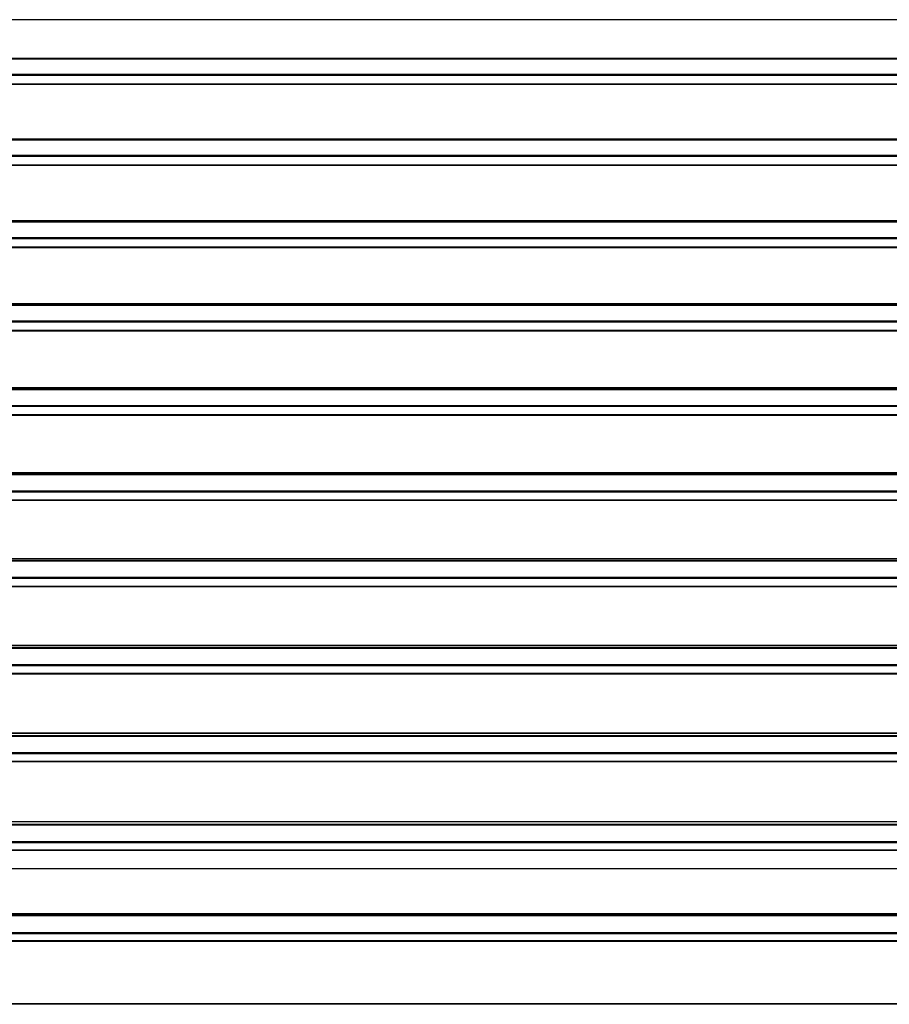
# Model space of a CAD drawing. Units: millimetres. Extents: x 2242 to 9730, y 7161 to 12223.
# Drawn here: x 5050 to 5986, y 11163 to 12223 of the extents above; entities that cross this region are included whole.
import ezdxf

# ---------------------------------------------------------------- set-up
doc = ezdxf.new("R2010")
doc.units = ezdxf.units.MM
doc.header["$LTSCALE"] = 70
doc.linetypes.add('SLD-Сплошная', pattern=[0])

msp = doc.modelspace()

# ---------------------------------------------------------------- linework, layer by layer
at = {"color": 7, "linetype": 'SLD-Сплошная', "lineweight": 25}
for p, q in [((6375.8, 12222.8), (4275.8, 12222.8)), ((6375.8, 12181), (4275.8, 12181)), ((6375.8, 12180.8), (4275.8, 12180.8)), ((6375.8, 12180.7), (4275.8, 12180.7)), ((6375.8, 12180.2), (4275.8, 12180.2)), ((6375.8, 12163.9), (4275.8, 12163.9)), ((6375.8, 12162.9), (4275.8, 12162.9)), ((6375.8, 12153.4), (4275.8, 12153.4)), ((6375.8, 12152.9), (4275.8, 12152.9)), ((6375.8, 12094.3), (4275.8, 12094.3)), ((6375.8, 12094), (4275.8, 12094)), ((6375.8, 12093.6), (4275.8, 12093.6)), ((6375.8, 12093.1), (4275.8, 12093.1)), ((6375.8, 12076.6), (4275.8, 12076.6)), ((6375.8, 12075.5), (4275.8, 12075.5)), ((6375.8, 12066.2), (4275.8, 12066.2)), ((6375.8, 12065.7), (4275.8, 12065.7)), ((6375.8, 12006.2), (4275.8, 12006.2)), ((6375.8, 12005.9), (4275.8, 12005.9)), ((6375.8, 12005.3), (4275.8, 12005.3)), ((6375.8, 12004.7), (4275.8, 12004.7)), ((6375.8, 11988), (4275.8, 11988)), ((6375.8, 11986.9), (4275.8, 11986.9)), ((6375.8, 11977.8), (4275.8, 11977.8)), ((6375.8, 11977.3), (4275.8, 11977.3)), ((6375.8, 11916.9), (4275.8, 11916.9)), ((6375.8, 11916.7), (4275.8, 11916.7)), ((6375.8, 11915.7), (4275.8, 11915.7)), ((6375.8, 11915.1), (4275.8, 11915.1)), ((6375.8, 11898.2), (4275.8, 11898.2)), ((6375.8, 11897.1), (4275.8, 11897.1)), ((6375.8, 11888.1), (4275.8, 11888.1)), ((6375.8, 11887.6), (4275.8, 11887.6)), ((6375.8, 11826.5), (4275.8, 11826.5)), ((6375.8, 11826.2), (4275.8, 11826.2)), ((6375.8, 11825), (4275.8, 11825)), ((6375.8, 11824.4), (4275.8, 11824.4)), ((6375.8, 11807.2), (4275.8, 11807.2)), ((6375.8, 11806.2), (4275.8, 11806.2)), ((6375.8, 11797.3), (4275.8, 11797.3)), ((6375.8, 11796.8), (4275.8, 11796.8)), ((6375.8, 11735), (4275.8, 11735)), ((6375.8, 11734.7), (4275.8, 11734.7)), ((6375.8, 11733.2), (4275.8, 11733.2)), ((6375.8, 11732.6), (4275.8, 11732.6)), ((6375.8, 11715.2), (4275.8, 11715.2)), ((6375.8, 11714.2), (4275.8, 11714.2)), ((6375.8, 11705.5), (4275.8, 11705.5)), ((6375.8, 11705), (4275.8, 11705)), ((6375.8, 11642.5), (4275.8, 11642.5)), ((6375.8, 11642.2), (4275.8, 11642.2)), ((6375.8, 11640.4), (4275.8, 11640.4)), ((6375.8, 11639.7), (4275.8, 11639.7)), ((6375.8, 11622.2), (4275.8, 11622.2)), ((6375.8, 11621.1), (4275.8, 11621.1)), ((6375.8, 11612.6), (4275.8, 11612.6)), ((6375.8, 11612.1), (4275.8, 11612.1)), ((6375.8, 11549), (4275.8, 11549)), ((6375.8, 11548.6), (4275.8, 11548.6)), ((6375.8, 11546.6), (4275.8, 11546.6)), ((6375.8, 11545.9), (4275.8, 11545.9)), ((6375.8, 11528.2), (4275.8, 11528.2)), ((6375.8, 11527.2), (4275.8, 11527.2)), ((6375.8, 11518.8), (4275.8, 11518.8)), ((6375.8, 11518.3), (4275.8, 11518.3)), ((6375.8, 11454.6), (4275.8, 11454.6)), ((6375.8, 11454.2), (4275.8, 11454.2)), ((6375.8, 11451.9), (4275.8, 11451.9)), ((6375.8, 11451.2), (4275.8, 11451.2)), ((6375.8, 11433.3), (4275.8, 11433.3)), ((6375.8, 11432.3), (4275.8, 11432.3)), ((6375.8, 11424.1), (4275.8, 11424.1)), ((6375.8, 11423.6), (4275.8, 11423.6)), ((6375.8, 11359.3), (4275.8, 11359.3)), ((6375.8, 11359), (4275.8, 11359)), ((6375.8, 11356.4), (4275.8, 11356.4)), ((6375.8, 11355.6), (4275.8, 11355.6)), ((6375.8, 11337.6), (4275.8, 11337.6)), ((6375.8, 11336.6), (4275.8, 11336.6)), ((6375.8, 11328.6), (4275.8, 11328.6)), ((6375.8, 11328.2), (4275.8, 11328.2)), ((6375.8, 11308.7), (4275.8, 11308.7)), ((6375.8, 11260.1), (4275.8, 11260.1)), ((6375.8, 11259.3), (4275.8, 11259.3)), ((6375.8, 11257.8), (4275.8, 11257.8)), ((6375.8, 11239.7), (4275.8, 11239.7)), ((6375.8, 11238.7), (4275.8, 11238.7)), ((6375.8, 11230.9), (4275.8, 11230.9)), ((6375.8, 11230.4), (4275.8, 11230.4)), ((6375.8, 11163.2), (4275.8, 11163.2)), ((6375.8, 11162.7), (4275.8, 11162.7))]:
    msp.add_line(p, q, dxfattribs=at)

doc.saveas('drawing.dxf')
